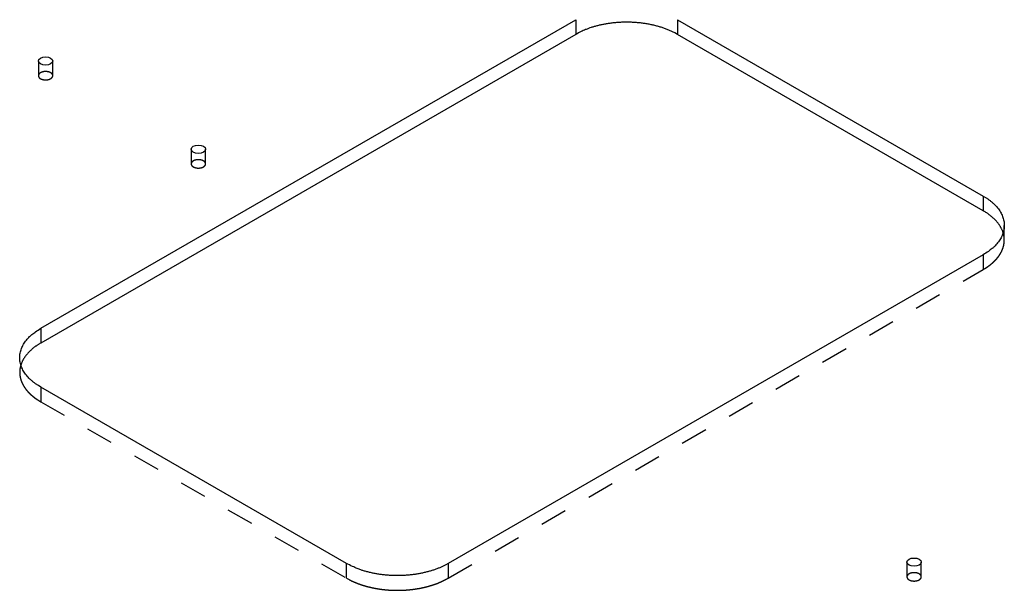
# Model space of a CAD drawing. Extents: x -1 to 1188, y 0 to 841.
# Drawn here: x 827 to 882, y 653 to 685 of the extents above; entities that cross this region are included whole.
import ezdxf

# ---------------------------------------------------------------- set-up
doc = ezdxf.new("R2010")
doc.units = 0
doc.linetypes.add('HIDDEN', pattern=[4.5, 1.5, -1.5, 1.5])

msp = doc.modelspace()

# ---------------------------------------------------------------- linework, layer by layer
at = {"layer": 'V5L204', "color": 1, "linetype": 'CONTINUOUS'}
for p, q in [((828.22898, 667.64272), (857.92746, 684.78915)), ((857.92746, 684.78915), (857.92746, 683.97265)), ((863.58432, 684.78915), (863.58432, 683.97265)), ((863.58432, 684.78915), (880.55488, 674.99119)), ((880.55488, 674.99119), (880.55488, 674.17469)), ((880.55488, 671.7252), (850.8564, 654.57878)), ((828.22898, 667.64272), (828.22898, 666.82622)), ((845.19954, 654.57878), (828.22898, 664.37673))]:
    msp.add_line(p, q, dxfattribs=at)
at = {"layer": 'V5L204', "color": 40, "linetype": 'CONTINUOUS'}
for p, q in [((857.92746, 683.97265), (828.22898, 666.82622)), ((880.55488, 674.17469), (863.58432, 683.97265))]:
    msp.add_line(p, q, dxfattribs=at)
for points in [[(863.58431, 683.97265), (863.43041, 684.05694, 0.01166129), (863.26744, 684.13706, 0.01076469), (863.09494, 684.21292, 0.01013528), (862.91382, 684.28416, 0.00997035), (862.72446, 684.34994, 0.00967584), (862.52787, 684.41009, 0.00936651), (862.32451, 684.46398, 0.00906944), (862.11552, 684.51155, 0.00886097), (861.90163, 684.55221, 0.00864882), (861.68402, 684.58603, 0.00847251), (861.46357, 684.61255, 0.0083148), (861.24144, 684.63198, 0.00818104), (861.01866, 684.64399, 0.00808524), (860.79625, 684.64894, 0.0080006), (860.5753, 684.64662, 0.0079399), (860.35673, 684.63753, 0.0078496), (860.14164, 684.62162, 0.0078933), (859.93053, 684.59936, 0.00797965), (859.72434, 684.57077, 0.00786594), (859.52424, 684.53685, 0.0074817), (859.33137, 684.49788, 0.00811285), (859.14315, 684.45303, 0.00940018), (858.95937, 684.402, 0.0077049), (858.79111, 684.35125, 0.00362291), (858.64277, 684.30306, 0.01020181), (858.47058, 684.23502, 0.01791012), (858.22924, 684.12326, 0.00992809), (857.92749, 683.97265, 0.00575357)], [(881.66346, 672.94995), (881.64658, 673.00081, 0.00878235), (881.62791, 673.05116, 0.00881705), (881.60736, 673.10099, 0.00868992), (881.58507, 673.15027, 0.00842159), (881.56101, 673.19896, 0.00820209), (881.53532, 673.24704, 0.00799001), (881.50796, 673.29447, 0.00778277), (881.47906, 673.34126, 0.00755322), (881.44861, 673.38735, 0.0073428), (881.41672, 673.43275, 0.00712003), (881.38339, 673.47741, 0.00691382), (881.34873, 673.52134, 0.00669334), (881.31274, 673.56451, 0.00649975), (881.27552, 673.60692, 0.00630005), (881.23709, 673.64853, 0.00610027), (881.19755, 673.68937, 0.00587334), (881.15694, 673.72937, 0.00573951), (881.11527, 673.7686, 0.00564737), (881.07253, 673.80705, 0.00534699), (881.02911, 673.84457, 0.00487983), (880.9851, 673.88107, 0.00516419), (880.9395, 673.91723, 0.00584895), (880.89197, 673.95324, 0.00442131), (880.84687, 673.98656, 0.00173786), (880.80572, 674.01627, 0.00578817), (880.75163, 674.05257, 0.00940829), (880.66682, 674.10607, 0.00457199), (880.55484, 674.1747, 0.00245042)], [(828.22894, 666.8262), (828.17478, 666.79432, 0.00429867), (828.12146, 666.76169, 0.00431888), (828.069, 666.7283, 0.00439105), (828.01741, 666.69417, 0.00453167), (827.9668, 666.6593, 0.00465571), (827.91716, 666.62372, 0.00477238), (827.86857, 666.58741, 0.00489255), (827.82104, 666.55043, 0.00502559), (827.77464, 666.51275, 0.005158), (827.72939, 666.47442, 0.00529718), (827.68535, 666.43543, 0.00543558), (827.64253, 666.39582, 0.00557892), (827.60102, 666.3556, 0.00573045), (827.56079, 666.31479, 0.00589375), (827.52193, 666.2734, 0.00603345), (827.48444, 666.23149, 0.00615272), (827.4484, 666.18906, 0.00636587), (827.41376, 666.14609, 0.00666195), (827.3806, 666.10257, 0.00663721), (827.34899, 666.0588, 0.0063428), (827.31903, 666.01488, 0.00716042), (827.29035, 665.96982, 0.00875272), (827.26289, 665.92329, 0.00681803), (827.23803, 665.87937, 0.00238791), (827.21633, 665.83948, 0.00984407), (827.19219, 665.78768, 0.0175942), (827.15985, 665.70723, 0.00887479), (827.1204, 665.60148, 0.00475838)]]:
    msp.add_lwpolyline(points, format="xyb", dxfattribs=at)
at = {"layer": 'V5L204', "color": 1, "linetype": 'CONTINUOUS'}
for points in [[(880.55484, 674.99121), (880.68649, 674.91159, -0.01135187), (880.81315, 674.82701, -0.01134658), (880.93474, 674.73727, -0.01178898), (881.05063, 674.64269, -0.0129674), (881.15955, 674.54324, -0.0140214), (881.26104, 674.43934, -0.01504238), (881.35407, 674.33105, -0.0161142), (881.43828, 674.21886, -0.0173498), (881.51258, 674.10299, -0.01855347), (881.57677, 673.984, -0.01977842), (881.62988, 673.86221, -0.02090936), (881.6719, 673.73823, -0.02195202), (881.70198, 673.6125, -0.02281066), (881.72034, 673.48564, -0.02346045), (881.72629, 673.35818, -0.0237343), (881.72034, 673.23074, -0.02362413), (881.70204, 673.10393, -0.02346249), (881.6719, 672.97816, -0.02319989), (881.62962, 672.85401, -0.02183336), (881.57677, 672.73239, -0.01970894), (881.5136, 672.61405, -0.02020123), (881.43828, 672.49752, -0.02188896), (881.35002, 672.38276, -0.01612566), (881.26104, 672.27705, -0.00675594), (881.17552, 672.18334, -0.01954431), (881.05063, 672.07369, -0.02932581), (880.84062, 671.9191, -0.01365327), (880.55484, 671.72517, -0.007181)], [(828.22894, 664.37676), (828.0973, 664.45638, -0.01135186), (827.97064, 664.54095, -0.01134657), (827.84905, 664.63069, -0.01178897), (827.73316, 664.72527, -0.0129674), (827.62425, 664.82472, -0.0140214), (827.52276, 664.92862, -0.01504238), (827.42973, 665.03691, -0.0161142), (827.34553, 665.14909, -0.0173498), (827.27123, 665.26495, -0.01855347), (827.20704, 665.38394, -0.01977843), (827.15393, 665.50573, -0.02090937), (827.11191, 665.62971, -0.02195204), (827.08183, 665.75543, -0.02281069), (827.06348, 665.88229, -0.02346048), (827.05753, 666.00974, -0.02373433), (827.06348, 666.13718, -0.02362415), (827.08177, 666.26399, -0.02346251), (827.11191, 666.38975, -0.02319991), (827.15419, 666.5139, -0.02183338), (827.20704, 666.63552, -0.01970895), (827.27021, 666.75386, -0.02020124), (827.34553, 666.87038, -0.02188896), (827.43378, 666.98514, -0.01612566), (827.52276, 667.09085, -0.00675594), (827.60828, 667.18455, -0.01954431), (827.73316, 667.29419, -0.0293258), (827.94317, 667.44879, -0.01365327), (828.22894, 667.64271, -0.007181)], [(850.85638, 654.57881), (850.71847, 654.50281, -0.01083704), (850.57199, 654.42968, -0.0098197), (850.41655, 654.35948, -0.00925664), (850.25273, 654.29257, -0.00926699), (850.08049, 654.22968, -0.00907193), (849.90052, 654.17109, -0.00885927), (849.71296, 654.11738, -0.00862851), (849.51866, 654.06876, -0.00850935), (849.31797, 654.02586, -0.00834645), (849.11187, 653.9888, -0.00824528), (848.90093, 653.95814, -0.0081236), (848.68619, 653.93387, -0.00805538), (848.46844, 653.91651, -0.00798823), (848.24872, 653.90591, -0.00796559), (848.02795, 653.90247, -0.00792703), (847.80723, 653.90591, -0.00789024), (847.58758, 653.91647, -0.00796543), (847.36975, 653.93387, -0.00812584), (847.15473, 653.95828, -0.00801886), (846.94407, 653.9888, -0.00764998), (846.73911, 654.02527, -0.00838729), (846.53728, 654.06876, -0.00988508), (846.33851, 654.11971, -0.00802696), (846.15542, 654.17109, -0.00356804), (845.99312, 654.22046, -0.01092813), (845.80321, 654.29257, -0.01952851), (845.53545, 654.41382, -0.01072131), (845.19957, 654.57881, -0.00611151)]]:
    msp.add_lwpolyline(points, format="xyb", dxfattribs=at)
at = {"layer": 'V5L204', "color": 30, "linetype": 'CONTINUOUS'}
for centre in [(828.49414, 682.49275), (836.97942, 677.59377)]:
    msp.add_ellipse(centre, major_axis=(0.4, 0), ratio=0.57735027, start_param=0, end_param=6.2831853, dxfattribs=at)
at = {"layer": 'V5L204', "color": 1, "linetype": 'CONTINUOUS'}
msp.add_ellipse((876.71883, 654.65022), major_axis=(0.4, 0), ratio=0.57735027, start_param=0, end_param=6.2831853, dxfattribs=at)
at = {"layer": 'V5L205', "color": 30, "linetype": 'HIDDEN'}
for p, q in [((828.09414, 682.49275), (828.09414, 681.67625)), ((828.89414, 681.67625), (828.89414, 682.49275)), ((836.57942, 677.59377), (836.57942, 676.77728)), ((837.37942, 676.77728), (837.37942, 677.59377))]:
    msp.add_line(p, q, dxfattribs=at)
at = {"layer": 'V5L205', "color": 1, "linetype": 'HIDDEN'}
for p, q in [((881.72645, 672.54168), (881.72645, 673.3582)), ((880.55488, 671.7252), (880.55488, 670.90871)), ((828.22898, 664.37673), (828.22898, 663.56024)), ((845.19954, 653.76228), (845.19954, 654.57878)), ((850.8564, 654.57878), (850.8564, 653.76228)), ((876.31883, 654.65022), (876.31883, 653.83372)), ((877.11883, 653.83372), (877.11883, 654.65022))]:
    msp.add_line(p, q, dxfattribs=at)
at = {"layer": 'V5L205', "color": 40, "linetype": 'HIDDEN'}
for p, q in [((850.8564, 653.76228), (880.55488, 670.90871)), ((828.22898, 663.56024), (845.19954, 653.76228))]:
    msp.add_line(p, q, dxfattribs=at)
for points in [[(828.89413, 681.67625), (828.89322, 681.69179, 0.02919507), (828.89051, 681.70727, 0.02867125), (828.88594, 681.7227, 0.02740157), (828.87958, 681.73798, 0.02637666), (828.87141, 681.75296, 0.02489381), (828.86156, 681.76754, 0.02310437), (828.85005, 681.78163, 0.02129475), (828.83705, 681.79516, 0.01959513), (828.82262, 681.80802, 0.01799956), (828.80696, 681.82018, 0.01648173), (828.79018, 681.83155, 0.01516485), (828.77245, 681.84213, 0.0139268), (828.75392, 681.85185, 0.01290283), (828.73477, 681.86074, 0.01191695), (828.71512, 681.86875, 0.01112796), (828.69514, 681.87592, 0.01033403), (828.67496, 681.88225, 0.00975211), (828.65471, 681.88777, 0.00916864), (828.6345, 681.8925, 0.00866005), (828.61445, 681.8965, 0.00801409), (828.59457, 681.8998, 0.00799041), (828.57437, 681.9025, 0.00789245), (828.55331, 681.90464, 0.00764123), (828.53147, 681.90619, 0.00797908), (828.50893, 681.90703, 0.00815875), (828.48581, 681.90715, 0.00833853), (828.46214, 681.90645, 0.00847795), (828.43807, 681.90492, 0.00878576), (828.41371, 681.90247, 0.00903399), (828.38922, 681.89911, 0.00939751), (828.36473, 681.89476, 0.00973399), (828.34041, 681.88946, 0.0101949), (828.31644, 681.88314, 0.01066685), (828.29299, 681.87587, 0.01126489), (828.27025, 681.86762, 0.01186941), (828.24836, 681.85846, 0.0125404), (828.22753, 681.84841, 0.01343611), (828.20787, 681.83756, 0.01456729), (828.18957, 681.82592, 0.01530093), (828.17269, 681.8137, 0.01549336), (828.1574, 681.80098, 0.01793547), (828.14368, 681.78759, 0.02235403), (828.13164, 681.7735, 0.01933791), (828.12136, 681.76001, 0.00918325), (828.11296, 681.74762, 0.02753261), (828.10585, 681.73177, 0.05144875), (828.09955, 681.70766, 0.02872138), (828.09411, 681.67625, 0.01622389)], [(828.09411, 681.67625), (828.09455, 681.66596, 0.01734905), (828.09569, 681.65589, 0.01853965), (828.09757, 681.64606, 0.01843825), (828.10012, 681.63648, 0.01712845), (828.10327, 681.62721, 0.01642161), (828.10701, 681.61816, 0.01553493), (828.11135, 681.60926, 0.01511705), (828.11636, 681.60036, 0.01486859), (828.12216, 681.59136, 0.01420089), (828.12874, 681.5823, 0.01409776), (828.13615, 681.57324, 0.01373552), (828.14438, 681.5642, 0.01333773), (828.1535, 681.55521, 0.01280918), (828.16347, 681.54631, 0.01246381), (828.17435, 681.53754, 0.01197492), (828.18611, 681.52893, 0.01159949), (828.19877, 681.52053, 0.01112798), (828.2123, 681.51238, 0.01077921), (828.22671, 681.50452, 0.01035587), (828.24194, 681.497, 0.01003675), (828.258, 681.48985, 0.0096668), (828.27481, 681.48312, 0.00938655), (828.29236, 681.47685, 0.00907399), (828.31056, 681.47107, 0.00883397), (828.32937, 681.46581, 0.00857806), (828.34871, 681.46111, 0.00837798), (828.36851, 681.457, 0.00817612), (828.38869, 681.45347, 0.00801367), (828.40916, 681.45058, 0.00786283), (828.42984, 681.4483, 0.00773656), (828.45065, 681.44667, 0.00763156), (828.47149, 681.44567, 0.00753481), (828.49228, 681.4453, 0.00747751), (828.51294, 681.44555, 0.00742176), (828.53338, 681.44641, 0.0073895), (828.55353, 681.44785, 0.00732215), (828.57332, 681.44986, 0.0073812), (828.59269, 681.4524, 0.00747721), (828.61159, 681.45548, 0.00737894), (828.62991, 681.45899, 0.0070203), (828.64757, 681.46292, 0.00762738), (828.6648, 681.46735, 0.0088594), (828.68165, 681.47231, 0.00723895), (828.69708, 681.47721, 0.00335537), (828.7107, 681.48182, 0.009621), (828.72658, 681.48827, 0.01688723), (828.74894, 681.49878, 0.00929425), (828.77698, 681.51291, 0.00536023)], [(828.77698, 681.51291), (828.78326, 681.51662, 0.0051753), (828.78946, 681.52045, 0.00508741), (828.79558, 681.52442, 0.00516366), (828.80163, 681.52851, 0.00544716), (828.80757, 681.53274, 0.0056694), (828.81341, 681.5371, 0.00588103), (828.81913, 681.54159, 0.00609161), (828.82473, 681.54621, 0.00635105), (828.83018, 681.55097, 0.00659453), (828.8355, 681.55585, 0.00687303), (828.84065, 681.56086, 0.00713606), (828.84563, 681.566, 0.0074347), (828.85043, 681.57127, 0.00772971), (828.85504, 681.57666, 0.00807201), (828.85945, 681.58217, 0.00835884), (828.86364, 681.58779, 0.0086424), (828.8676, 681.59353, 0.00905218), (828.87134, 681.59938, 0.00962321), (828.87482, 681.60536, 0.00965843), (828.87805, 681.6114, 0.00928761), (828.881, 681.6175, 0.01065837), (828.88369, 681.6238, 0.01328933), (828.88609, 681.63034, 0.01024983), (828.88818, 681.63654, 0.0032667), (828.88993, 681.64219, 0.01519469), (828.89146, 681.64957, 0.02730424), (828.89286, 681.66108, 0.01342818), (828.89413, 681.67625, 0.00703296)], [(837.37945, 676.77728), (837.37853, 676.79282, 0.02919485), (837.37582, 676.80829, 0.02866978), (837.37124, 676.82373, 0.02739905), (837.36489, 676.83901, 0.02637336), (837.35671, 676.85398, 0.02489001), (837.34686, 676.86856, 0.0231004), (837.33535, 676.88265, 0.02129082), (837.32234, 676.89618, 0.0195914), (837.30791, 676.90904, 0.01799611), (837.29225, 676.9212, 0.01647861), (837.27546, 676.93257, 0.01516207), (837.25774, 676.94315, 0.01392436), (837.23921, 676.95287, 0.0129007), (837.22005, 676.96176, 0.0119151), (837.2004, 676.96977, 0.01112636), (837.18042, 676.97694, 0.01033266), (837.16024, 676.98327, 0.00975093), (837.13999, 676.98879, 0.00916763), (837.11978, 676.99352, 0.0086592), (837.09973, 676.99752, 0.00801339), (837.07985, 677.00082, 0.00798986), (837.05965, 677.00352, 0.00789212), (837.0386, 677.00566, 0.00764101), (837.01675, 677.00721, 0.00797889), (836.99422, 677.00805, 0.00815861), (836.97109, 677.00817, 0.00833845), (836.94742, 677.00747, 0.00847794), (836.92336, 677.00594, 0.00878581), (836.899, 677.00349, 0.00903413), (836.8745, 677.00013, 0.00939773), (836.85001, 676.99579, 0.00973429), (836.8257, 676.99048, 0.01019531), (836.80173, 676.98417, 0.01066737), (836.77828, 676.97689, 0.01126554), (836.75554, 676.96864, 0.0118702), (836.73365, 676.95948, 0.01254134), (836.71283, 676.94944, 0.01343724), (836.69317, 676.93858, 0.01456863), (836.67486, 676.92695, 0.01530245), (836.65798, 676.91472, 0.01549499), (836.6427, 676.90201, 0.01793745), (836.62898, 676.88861, 0.02235657), (836.61694, 676.87452, 0.01934011), (836.60666, 676.86103, 0.00918428), (836.59826, 676.84864, 0.0275356), (836.59116, 676.8328, 0.05145345), (836.58487, 676.80869, 0.02872321), (836.57943, 676.77728, 0.01622464)], [(836.57943, 676.77728), (836.57985, 676.76698, 0.01738747), (836.58098, 676.75692, 0.01858339), (836.58286, 676.74708, 0.01848505), (836.5854, 676.73751, 0.01717555), (836.58856, 676.72823, 0.01646443), (836.59229, 676.71918, 0.01556642), (836.59663, 676.71028, 0.01513538), (836.60164, 676.70138, 0.01487033), (836.60744, 676.69239, 0.01419783), (836.61402, 676.68333, 0.01409831), (836.62143, 676.67426, 0.01373697), (836.62967, 676.66522, 0.0133383), (836.63878, 676.65623, 0.01280945), (836.64875, 676.64733, 0.01246419), (836.65963, 676.63856, 0.01197527), (836.67139, 676.62995, 0.01159972), (836.68405, 676.62155, 0.01112814), (836.69758, 676.6134, 0.01077932), (836.71199, 676.60555, 0.01035593), (836.72723, 676.59802, 0.01003675), (836.74329, 676.59088, 0.00966675), (836.7601, 676.58414, 0.00938646), (836.77765, 676.57787, 0.00907387), (836.79585, 676.57209, 0.00883381), (836.81466, 676.56684, 0.00857787), (836.834, 676.56213, 0.00837777), (836.8538, 676.55802, 0.00817588), (836.87398, 676.55449, 0.00801341), (836.89445, 676.5516, 0.00786256), (836.91514, 676.54932, 0.00773626), (836.93594, 676.5477, 0.00763125), (836.95678, 676.54669, 0.00753448), (836.97758, 676.54633, 0.00747716), (836.99824, 676.54657, 0.0074214), (837.01868, 676.54744, 0.00738913), (837.03884, 676.54887, 0.00732176), (837.05862, 676.55089, 0.0073808), (837.07799, 676.55343, 0.0074768), (837.09689, 676.5565, 0.00737853), (837.11522, 676.56002, 0.0070199), (837.13287, 676.56395, 0.00762693), (837.15011, 676.56838, 0.00885887), (837.16696, 676.57334, 0.00723852), (837.18239, 676.57823, 0.00335516), (837.19601, 676.58285, 0.00962043), (837.21189, 676.58929, 0.01688622), (837.23426, 676.59981, 0.00929371), (837.2623, 676.61394, 0.00535992)], [(837.2623, 676.61394), (837.26857, 676.61765, 0.00517564), (837.27477, 676.62148, 0.00508762), (837.28089, 676.62545, 0.00516374), (837.28693, 676.62954, 0.0054471), (837.29288, 676.63377, 0.00566919), (837.29871, 676.63812, 0.00588065), (837.30443, 676.64262, 0.00609104), (837.31003, 676.64724, 0.00635026), (837.31549, 676.65199, 0.00659351), (837.3208, 676.65687, 0.00687175), (837.32595, 676.66189, 0.0071345), (837.33093, 676.66703, 0.00743283), (837.33573, 676.67229, 0.00772751), (837.34034, 676.67768, 0.00806945), (837.34474, 676.68319, 0.0083559), (837.34894, 676.68882, 0.00863909), (837.3529, 676.69456, 0.00904841), (837.35664, 676.70041, 0.00961891), (837.36012, 676.70638, 0.0096538), (837.36335, 676.71242, 0.00928292), (837.3663, 676.71853, 0.01065272), (837.36899, 676.72483, 0.01328195), (837.37139, 676.73137, 0.01024391), (837.37348, 676.73756, 0.00326478), (837.37523, 676.74321, 0.01518568), (837.37676, 676.75059, 0.0272877), (837.37817, 676.76211, 0.01342013), (837.37945, 676.77728, 0.00702881)], [(880.55484, 670.90875), (880.62452, 670.95, 0.00559069), (880.69277, 670.99246, 0.00563086), (880.75955, 671.0362, 0.00575364), (880.82481, 671.08114, 0.00599292), (880.88838, 671.1273, 0.00620776), (880.95023, 671.1746, 0.00641061), (881.01021, 671.22307, 0.00662215), (881.06829, 671.27261, 0.00685633), (881.12433, 671.32324, 0.00709219), (881.17831, 671.37487, 0.00733852), (881.23006, 671.42751, 0.00758708), (881.27961, 671.48106, 0.00784238), (881.32679, 671.53552, 0.00811141), (881.37162, 671.59081, 0.00839376), (881.41395, 671.6469, 0.00864556), (881.4538, 671.70369, 0.00886199), (881.49103, 671.76115, 0.0092085), (881.5257, 671.81927, 0.00966224), (881.55764, 671.87806, 0.00966278), (881.58693, 671.93708, 0.00926238), (881.6134, 671.99618, 0.01042959), (881.63721, 672.0566, 0.01268244), (881.65825, 672.11877, 0.00991266), (881.67636, 672.17735, 0.00360002), (881.69135, 672.23047, 0.014115), (881.70427, 672.29878, 0.02486309), (881.716, 672.40396, 0.01243892), (881.72645, 672.54168, 0.00664856)], [(881.72645, 672.54168), (881.72638, 672.55556, 0.00257725), (881.72617, 672.56942, 0.00258425), (881.7258, 672.58327, 0.00258491), (881.7253, 672.59711, 0.00257876), (881.72465, 672.61093, 0.0025748), (881.72387, 672.62474, 0.00257086), (881.72293, 672.63853, 0.00256698), (881.72186, 672.65231, 0.00256139), (881.72065, 672.66607, 0.00255667), (881.71929, 672.67981, 0.00255093), (881.7178, 672.69354, 0.00254487), (881.71616, 672.70724, 0.00253671), (881.71439, 672.72093, 0.00253215), (881.71248, 672.73459, 0.0025289), (881.71042, 672.74824, 0.00251575), (881.70823, 672.76186, 0.00249252), (881.70591, 672.77546, 0.00250588), (881.70344, 672.78904, 0.00254634), (881.70084, 672.80262, 0.00246709), (881.69811, 672.81613, 0.00229777), (881.69527, 672.82952, 0.00252259), (881.69224, 672.84311, 0.00298695), (881.68897, 672.85698, 0.00226579), (881.68583, 672.86999, 0.00079332), (881.68292, 672.88174, 0.00316411), (881.6789, 672.89676, 0.00539743), (881.67231, 672.91981, 0.0026325), (881.66346, 672.94995, 0.00139579)], [(827.1204, 665.60148), (827.11626, 665.58792, 0.0024182), (827.11225, 665.57436, 0.00242978), (827.10839, 665.56078, 0.00243933), (827.10467, 665.54719, 0.00244622), (827.10109, 665.5336, 0.00245406), (827.09765, 665.52, 0.00246127), (827.09435, 665.50639, 0.00246869), (827.0912, 665.49278, 0.00247492), (827.08818, 665.47916, 0.0024818), (827.08531, 665.46554, 0.00248785), (827.08258, 665.45191, 0.00249345), (827.07999, 665.43828, 0.00249717), (827.07754, 665.42465, 0.0025043), (827.07523, 665.41102, 0.00251297), (827.07307, 665.39738, 0.00251148), (827.07104, 665.38375, 0.00249984), (827.06916, 665.37012, 0.00252511), (827.06742, 665.35649, 0.00257854), (827.06581, 665.34283, 0.00250937), (827.06435, 665.32923, 0.00234648), (827.06303, 665.31571, 0.00258939), (827.06185, 665.30199, 0.00308464), (827.0608, 665.28794, 0.0023483), (827.05991, 665.27476, 0.00081703), (827.05916, 665.26285, 0.00330368), (827.05852, 665.24756, 0.00568514), (827.05794, 665.22405, 0.00278763), (827.05742, 665.19327, 0.00148042)], [(827.05742, 665.19327), (827.05917, 665.12593, 0.01225916), (827.06418, 665.05899, 0.01243957), (827.07259, 664.99246, 0.01238252), (827.08421, 664.92641, 0.01212751), (827.09907, 664.86096, 0.0119056), (827.11699, 664.79615, 0.01165346), (827.13801, 664.73207, 0.01138739), (827.16193, 664.66876, 0.01106922), (827.18878, 664.60633, 0.0107607), (827.21834, 664.54478, 0.01041608), (827.25062, 664.48421, 0.01008535), (827.28543, 664.42464, 0.0097231), (827.32276, 664.36615, 0.00939453), (827.3624, 664.30874, 0.00904991), (827.40435, 664.2525, 0.00870679), (827.44838, 664.19741, 0.00832299), (827.49446, 664.14357, 0.00807009), (827.54249, 664.0909, 0.00786966), (827.59245, 664.03945, 0.00739789), (827.64383, 663.98941, 0.00670787), (827.69645, 663.9409, 0.00702119), (827.75152, 663.89307, 0.00784706), (827.80945, 663.8457, 0.00591654), (827.8647, 663.80198, 0.00238979), (827.91533, 663.76312, 0.00759455), (827.98252, 663.71616, 0.01215492), (828.08854, 663.64766, 0.00589101), (828.22894, 663.56025, 0.0031631)], [(877.11881, 653.83372), (877.1179, 653.84926, 0.02919652), (877.11519, 653.86474, 0.02867267), (877.11062, 653.88018, 0.02740286), (877.10426, 653.89545, 0.02637778), (877.09609, 653.91043, 0.02489471), (877.08624, 653.92501, 0.02310504), (877.07473, 653.9391, 0.0212952), (877.06173, 653.95263, 0.0195954), (877.0473, 653.96549, 0.01799967), (877.03165, 653.97765, 0.01648172), (877.01486, 653.98902, 0.01516474), (876.99714, 653.9996, 0.01392663), (876.9786, 654.00932, 0.0129026), (876.95945, 654.0182, 0.01191668), (876.9398, 654.02621, 0.01112767), (876.91982, 654.03339, 0.01033373), (876.89964, 654.03971, 0.00975179), (876.87939, 654.04524, 0.00916831), (876.85918, 654.04997, 0.00865972), (876.83913, 654.05397, 0.00801377), (876.81926, 654.05727, 0.00799011), (876.79905, 654.05997, 0.00789223), (876.778, 654.06211, 0.00764104), (876.75615, 654.06365, 0.00797887), (876.73362, 654.0645, 0.00815852), (876.71049, 654.06461, 0.00833829), (876.68682, 654.06391, 0.00847771), (876.66276, 654.06238, 0.00878551), (876.6384, 654.05994, 0.00903374), (876.6139, 654.05658, 0.00939725), (876.58941, 654.05223, 0.00973371), (876.56509, 654.04693, 0.01019462), (876.54113, 654.04061, 0.01066656), (876.51767, 654.03334, 0.01126459), (876.49493, 654.02508, 0.01186911), (876.47304, 654.01593, 0.0125401), (876.45221, 654.00588, 0.01343582), (876.43255, 653.99503, 0.014567), (876.41425, 653.98339, 0.01530068), (876.39737, 653.97117, 0.01549314), (876.38208, 653.95845, 0.01793528), (876.36836, 653.94506, 0.0223539), (876.35632, 653.93097, 0.01933789), (876.34604, 653.91748, 0.00918327), (876.33764, 653.90509, 0.02753276), (876.33053, 653.88924, 0.0514495), (876.32423, 653.86513, 0.02872202), (876.31879, 653.83372, 0.01622429)], [(845.19957, 653.7623), (845.35346, 653.67801, 0.01166145), (845.51643, 653.59788, 0.01076484), (845.68893, 653.52202, 0.01013543), (845.87005, 653.45079, 0.00997049), (846.05941, 653.385, 0.00967598), (846.256, 653.32486, 0.00936664), (846.45936, 653.27096, 0.00906956), (846.66835, 653.22339, 0.00886109), (846.88223, 653.18273, 0.00864893), (847.09985, 653.14891, 0.00847263), (847.3203, 653.1224, 0.00831491), (847.54242, 653.10296, 0.00818114), (847.76521, 653.09095, 0.00808534), (847.98762, 653.086, 0.00800069), (848.20857, 653.08832, 0.00793998), (848.42713, 653.09741, 0.00784968), (848.64223, 653.11332, 0.00789337), (848.85333, 653.13558, 0.00797972), (849.05953, 653.16417, 0.007866), (849.25963, 653.19809, 0.00748176), (849.4525, 653.23706, 0.0081129), (849.64072, 653.28192, 0.00940024), (849.8245, 653.33294, 0.00770493), (849.99276, 653.38369, 0.00362293), (850.1411, 653.43189, 0.01020184), (850.31329, 653.49993, 0.01791015), (850.55463, 653.61168, 0.00992809), (850.85638, 653.7623, 0.00575356)], [(876.31879, 653.83372), (876.31923, 653.82343, 0.01734127), (876.32037, 653.81336, 0.01853278), (876.32226, 653.80353, 0.01843304), (876.3248, 653.79395, 0.01712508), (876.32796, 653.78468, 0.01641998), (876.33169, 653.77563, 0.01553458), (876.33603, 653.76672, 0.01511735), (876.34104, 653.75783, 0.01486873), (876.34684, 653.74883, 0.01420077), (876.35342, 653.73977, 0.01409782), (876.36083, 653.73071, 0.01373569), (876.36907, 653.72167, 0.01333785), (876.37818, 653.71268, 0.01280928), (876.38815, 653.70378, 0.01246395), (876.39903, 653.69501, 0.01197507), (876.41079, 653.6864, 0.01159963), (876.42345, 653.678, 0.01112813), (876.43698, 653.66985, 0.01077936), (876.45139, 653.66199, 0.01035602), (876.46662, 653.65446, 0.0100369), (876.48268, 653.64732, 0.00966694), (876.4995, 653.64059, 0.00938669), (876.51704, 653.63432, 0.00907412), (876.53524, 653.62853, 0.0088341), (876.55406, 653.62328, 0.00857818), (876.57339, 653.61858, 0.0083781), (876.59319, 653.61446, 0.00817623), (876.61337, 653.61094, 0.00801378), (876.63384, 653.60805, 0.00786294), (876.65452, 653.60577, 0.00773666), (876.67533, 653.60414, 0.00763165), (876.69617, 653.60314, 0.0075349), (876.71696, 653.60277, 0.00747759), (876.73762, 653.60302, 0.00742184), (876.75806, 653.60388, 0.00738958), (876.77822, 653.60532, 0.00732221), (876.798, 653.60733, 0.00738126), (876.81737, 653.60988, 0.00747727), (876.83627, 653.61295, 0.00737899), (876.85459, 653.61647, 0.00702035), (876.87225, 653.6204, 0.00762742), (876.88948, 653.62483, 0.00885943), (876.90633, 653.62979, 0.00723897), (876.92176, 653.63468, 0.00335537), (876.93538, 653.6393, 0.00962103), (876.95126, 653.64574, 0.01688724), (876.97362, 653.65626, 0.00929424), (877.00166, 653.67039, 0.00536022)], [(877.00166, 653.67039), (877.00794, 653.67409, 0.00517607), (877.01414, 653.67793, 0.00508817), (877.02026, 653.68189, 0.00516444), (877.02631, 653.68599, 0.00544798), (877.03225, 653.69021, 0.00567026), (877.03809, 653.69457, 0.00588193), (877.04381, 653.69906, 0.00609254), (877.04941, 653.70368, 0.00635202), (877.05486, 653.70844, 0.00659553), (877.06018, 653.71332, 0.00687406), (877.06533, 653.71833, 0.00713712), (877.07031, 653.72347, 0.00743579), (877.07511, 653.72874, 0.00773082), (877.07972, 653.73413, 0.00807314), (877.08413, 653.73964, 0.00835997), (877.08832, 653.74526, 0.00864353), (877.09228, 653.751, 0.00905331), (877.09602, 653.75686, 0.00962434), (877.0995, 653.76283, 0.00965948), (877.10273, 653.76887, 0.00928855), (877.10568, 653.77497, 0.01065935), (877.10837, 653.78127, 0.01329039), (877.11077, 653.78781, 0.0102505), (877.11286, 653.79401, 0.00326689), (877.11461, 653.79966, 0.01519548), (877.11614, 653.80704, 0.02730489), (877.11754, 653.81855, 0.01342815), (877.11881, 653.83372, 0.00703286)]]:
    msp.add_lwpolyline(points, format="xyb", dxfattribs=at)

doc.saveas('drawing.dxf')
